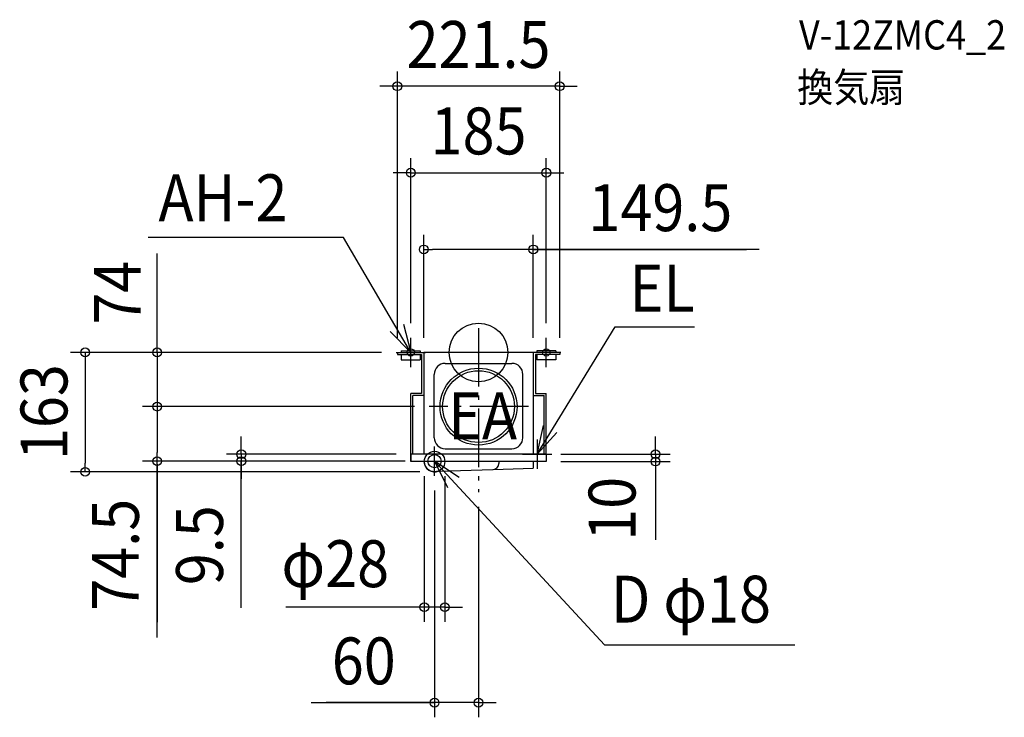
# Model space of a CAD drawing. Extents: x -626 to 717, y -498 to 454.
import ezdxf
from ezdxf.enums import TextEntityAlignment as Align

# ---------------------------------------------------------------- set-up
doc = ezdxf.new("R2010")
doc.units = 0
doc.header["$LTSCALE"] = 20
doc.header["$PDMODE"] = 3
doc.header["$PDSIZE"] = -2
doc.linetypes.add('DASHDOT', pattern=[5.5, 4, -0.6, 0.3, -0.6])
doc.layers.get('DEFPOINTS').update_dxf_attribs({"linetype": 'CONTINUOUS'})
for name, color, linetype in [('ARRANGE', 1, 'CONTINUOUS'), ('BASIS', 6, 'DASHDOT'), ('DETAIL', 5, 'CONTINUOUS'), ('ETC', 61, 'CONTINUOUS'), ('FIX', 11, 'CONTINUOUS'), ('NOTE', 4, 'CONTINUOUS'), ('OUTLINE', 3, 'CONTINUOUS'), ('SIZE', 30, 'CONTINUOUS')]:
    doc.layers.add(name, color=color, linetype=linetype)
doc.styles.get("Standard").update_dxf_attribs({"font": 'SIMPLEX.shx', "width": 0.9, "height": 64, "bigfont": 'BIGFONT.shx'})

msp = doc.modelspace()

# ---------------------------------------------------------------- linework, layer by layer
at = {"layer": 'ARRANGE', "color": 1, "linetype": 'CONTINUOUS'}
msp.add_circle((0, 0), 40, dxfattribs=at)
msp.add_point((0, 0), dxfattribs=at)
at = {"layer": 'BASIS', "color": 6, "linetype": 'DASHDOT'}
for p, q in [((0, 33.219431), (0, -190.813937)), ((68.210241, -74), (-67.475325, -74))]:
    msp.add_line(p, q, dxfattribs=at)
at = {"layer": 'DEFPOINTS', "color": 30, "linetype": 'CONTINUOUS'}
for p in [(-110.75, 363.190786), (92.5, 245.189013), (-74.75, 140.526015), (-92.5, 20), (92.5, 20), (-112.5, 0), (-112.5, 0), (-110.75, 0), (-74.75, 0), (74.75, 0), (110.75, 0), (-438.571962, -74), (-67.475325, -74), (-67.475325, -74), (-92.5, -139), (92.5, -139), (-438.571962, -148.5), (-323.725611, -148.5), (-80, -148.5), (-80, -148.5), (-74, -149), (-46, -149), (92.5, -149), (241.441149, -149), (-536.744553, -163), (-60, -163), (-60, -168.5), (0, -190.813937), (-74, -347.709787), (-60, -478.002335)]:
    msp.add_point(p, dxfattribs=at)
at = {"layer": 'DETAIL', "color": 5, "linetype": 'CONTINUOUS'}
for p, q in [((-110.75, 0), (-74.75, 0)), ((-110.75, 0), (-110.75, -3)), ((-105.5, 2), (-79.5, 2)), ((-105.5, 2), (-105.5, 0)), ((-79.5, 2), (-79.5, 0)), ((-74.75, 0), (-74.75, -59)), ((74.75, 0), (-74.75, 0)), ((74.75, 0), (74.75, -59)), ((110.75, 0), (74.75, 0)), ((79.5, 2), (79.5, 0)), ((105.5, 2), (79.5, 2)), ((105.5, 2), (105.5, 0)), ((110.75, 0), (110.75, -3)), ((-110.75, -3), (-77.75, -3)), ((-105.5, -3), (-105.5, -10.209867)), ((-105.5, -10.209867), (-79.5, -10.209867)), ((-79.5, -3), (-79.5, -10.209867)), ((-77.75, -3), (-77.75, -56)), ((110.75, -3), (77.75, -3)), ((77.75, -3), (77.75, -56)), ((79.5, -3), (79.5, -10.209867)), ((105.5, -10.209867), (79.5, -10.209867)), ((105.5, -3), (105.5, -10.209867)), ((-45.5, -15), (45.5, -15)), ((-60.5, -116.432516), (-60.5, -30)), ((60.5, -116.432516), (60.5, -30)), ((-77.75, -56), (-92.5, -56)), ((-92.5, -149), (-92.5, -56)), ((-74.75, -59), (-89.5, -59)), ((-89.5, -139), (-89.5, -59)), ((-74.75, -59), (-74.75, -139)), ((74.75, -59), (89.5, -59)), ((74.75, -59), (74.75, -139)), ((77.75, -56), (92.5, -56)), ((89.5, -139), (89.5, -59)), ((92.5, -139), (92.5, -56)), ((-45.5, -131.432516), (45.5, -131.432516)), ((-69.797959, -139), (-92.5, -139)), ((92.5, -139), (-50.202041, -139)), ((92.5, -139), (92.5, -149)), ((-73.991069, -149), (-92.5, -149)), ((-54.535606, -161.889546), (20.062249, -159.707568)), ((92.5, -149), (-46.008931, -149)), ((20.062249, -159.707568), (74.75, -158.107958)), ((27.82835, -149), (27.82835, -151.710988)), ((74.75, -149), (74.75, -158.107958))]:
    msp.add_line(p, q, dxfattribs=at)
for centre, radius in [((0, -74), 52.5), ((0, -74), 49), ((-60, -149), 14), ((-60, -148.5), 9)]:
    msp.add_circle(centre, radius, dxfattribs=at)
for centre, radius, start, end in [((-45.5, -30), 15, 90, 180), ((45.5, -30), 15, 0, 90), ((-45.5, -116.432516), 15, 180, 270), ((45.5, -116.432516), 15, 270, 0), ((19.82835, -151.710988), 8, 271.675417, 0)]:
    msp.add_arc(centre, radius, start, end, dxfattribs=at)
at = {"layer": 'FIX', "color": 11, "linetype": 'CONTINUOUS'}
for centre in [(-92.5, 0), (92.5, 0)]:
    msp.add_circle(centre, 5, dxfattribs=at)
at = {"layer": 'NOTE', "color": 4, "linetype": 'CONTINUOUS'}
for p, q in [((-184.094709, 156.722631), (-450.862529, 156.722631)), ((-92.5, 0), (-184.094709, 156.722631)), ((-92.5, 0), (-120.592084, 28.475162)), ((-102.590877, 38.706255), (-92.5, 0)), ((80, -139), (186.207715, 34.949249)), ((186.207715, 34.949249), (294.535163, 34.949249)), ((-92.5, -20), (-92.5, 20)), ((92.5, -20), (92.5, 20)), ((-112.5, 0), (-72.5, 0)), ((112.5, 0), (72.5, 0)), ((80, -139), (88.584587, -99.932048)), ((106.968446, -109.458455), (80, -139)), ((80, -119), (80, -159)), ((-60, -168.5), (-60, -128.5)), ((60, -139), (100, -139)), ((-80, -148.5), (-40, -148.5)), ((-60, -148.5), (171.752085, -399.195783)), ((-26.642906, -170.57497), (-60, -148.5)), ((-60, -148.5), (-42.149395, -184.296032)), ((171.752085, -399.195783), (431.380256, -399.195783))]:
    msp.add_line(p, q, dxfattribs=at)
at = {"layer": 'OUTLINE', "color": 3, "linetype": 'CONTINUOUS'}
for p, q in [((74.75, 0), (-74.75, 0)), ((-74.75, 0), (-74.75, -59)), ((74.75, 0), (74.75, -59)), ((-89.5, -139), (-89.5, -59)), ((-74.75, -59), (-89.5, -59)), ((74.75, -59), (89.5, -59)), ((89.5, -139), (89.5, -59)), ((92.5, -139), (-92.5, -139)), ((-92.5, -139), (-92.5, -149)), ((92.5, -139), (92.5, -149)), ((-73.991069, -149), (-92.5, -149)), ((-54.535606, -161.889546), (20.062249, -159.707568)), ((20.062249, -159.707568), (74.75, -158.107958)), ((74.75, -149), (74.75, -158.107958)), ((92.5, -149), (74.75, -149))]:
    msp.add_line(p, q, dxfattribs=at)
msp.add_arc((-60, -149), 14, 180, 292.97403, dxfattribs=at)
at = {"layer": 'SIZE', "color": 30, "linetype": 'CONTINUOUS'}
for p, q in [((-110.75, 20), (-110.75, 383.190786)), ((110.75, 20), (110.75, 383.190786)), ((-122.75, 363.190786), (-134.75, 363.190786)), ((-110.75, 363.190786), (-122.75, 363.190786)), ((110.75, 363.190786), (-110.75, 363.190786)), ((110.75, 363.190786), (122.75, 363.190786)), ((122.75, 363.190786), (134.75, 363.190786)), ((-92.5, 40), (-92.5, 265.189013)), ((92.5, 40), (92.5, 265.189013)), ((-104.5, 245.189013), (-116.5, 245.189013)), ((-92.5, 245.189013), (-104.5, 245.189013)), ((-92.5, 245.189013), (92.5, 245.189013)), ((92.5, 245.189013), (104.5, 245.189013)), ((104.5, 245.189013), (116.5, 245.189013)), ((-74.75, 20), (-74.75, 160.526015)), ((74.75, 20), (74.75, 160.526015)), ((-438.571962, 0), (-438.571962, 134.942708)), ((-74.75, 140.526015), (-62.75, 140.526015)), ((62.75, 140.526015), (-62.75, 140.526015)), ((74.75, 140.526015), (62.75, 140.526015)), ((382.792327, 140.526015), (74.75, 140.526015)), ((74.75, 140.526015), (365.835617, 140.526015)), ((-438.571962, 12), (-438.571962, 24)), ((-132.5, 0), (-556.744553, 0)), ((-536.744553, 0), (-536.744553, -12)), ((-132.5, 0), (-458.571962, 0)), ((-438.571962, 0), (-438.571962, 12)), ((-438.571962, 0), (-438.571962, -74)), ((-438.571962, 0), (-438.571962, -74)), ((-536.744553, -12), (-536.744553, -151)), ((-87.475325, -74), (-458.571962, -74)), ((-87.475325, -74), (-458.571962, -74)), ((-438.571962, -74), (-438.571962, -86)), ((-438.571962, -74), (-438.571962, -86)), ((-438.571962, -86), (-438.571962, -98)), ((-438.571962, -86), (-438.571962, -136.5)), ((-323.725611, -127), (-323.725611, -115)), ((241.441149, -127), (241.441149, -115)), ((-323.725611, -139), (-323.725611, -127)), ((241.441149, -139), (241.441149, -127)), ((-438.571962, -148.5), (-438.571962, -136.5)), ((-112.5, -139), (-343.725611, -139)), ((-323.725611, -139), (-323.725611, -148.5)), ((-323.725611, -139), (-323.725611, -148.5)), ((112.5, -139), (261.441149, -139)), ((241.441149, -139), (241.441149, -149)), ((241.441149, -139), (241.441149, -149)), ((-536.744553, -163), (-536.744553, -151)), ((-100, -148.5), (-458.571962, -148.5)), ((-438.571962, -388.920746), (-438.571962, -148.5)), ((-438.571962, -152.5), (-438.571962, -368.305578)), ((-100, -148.5), (-343.725611, -148.5)), ((-323.725611, -348.498248), (-323.725611, -148.5)), ((-323.725611, -148.5), (-323.725611, -160.5)), ((-323.725611, -160.5), (-323.725611, -172.5)), ((112.5, -149), (261.441149, -149)), ((241.441149, -149), (241.441149, -161)), ((241.441149, -149), (241.441149, -255.910834)), ((241.441149, -161), (241.441149, -173)), ((-80, -163), (-556.744553, -163)), ((-74, -169), (-74, -367.709787)), ((-46, -169), (-46, -367.709787)), ((-60, -188.5), (-60, -498.002335)), ((0, -210.813937), (0, -498.002335)), ((-74, -347.709787), (-262.918118, -347.709787)), ((-86, -347.709787), (-98, -347.709787)), ((-74, -347.709787), (-86, -347.709787)), ((-46, -347.709787), (-74, -347.709787)), ((-46, -347.709787), (-74, -347.709787)), ((-46, -347.709787), (-34, -347.709787)), ((-34, -347.709787), (-22, -347.709787)), ((-228.245559, -478.002335), (-60, -478.002335)), ((-56.437422, -478.002335), (-207.813089, -478.002335)), ((-72, -478.002335), (-84, -478.002335)), ((-60, -478.002335), (-72, -478.002335)), ((0, -478.002335), (-60, -478.002335)), ((0, -478.002335), (-60, -478.002335)), ((0, -478.002335), (12, -478.002335)), ((12, -478.002335), (24, -478.002335))]:
    msp.add_line(p, q, dxfattribs=at)
for centre in [(-110.75, 363.190786), (110.75, 363.190786), (-92.5, 245.189013), (92.5, 245.189013), (-74.75, 140.526015), (74.75, 140.526015), (-536.744553, 0), (-438.571962, 0), (-438.571962, -74), (-438.571962, -74), (-323.725611, -139), (241.441149, -139), (-438.571962, -148.5), (-323.725611, -148.5), (241.441149, -149), (-536.744553, -163), (-74, -347.709787), (-46, -347.709787), (-60, -478.002335), (0, -478.002335)]:
    msp.add_circle(centre, 6, dxfattribs=at)

# ---------------------------------------------------------------- texts
at = {"layer": 'ETC', "color": 61, "linetype": 'CONTINUOUS', "width": 0.9}
for s, p in [('V-12ZMC4_2', (437.28148, 413.306051)), ('換気扇', (434.914302, 341.804977))]:
    msp.add_text(s, height=40, dxfattribs=at).set_placement(p)
at = {"layer": 'NOTE', "color": 4, "linetype": 'CONTINUOUS', "width": 0.9}
for s, p in [('AH-2', (-436.685806, 178.997625)), ('EL', (206.112313, 55.658832)), ('EA', (-41.551497, -118.514965)), ('D φ18', (180.438663, -368.752892))]:
    msp.add_text(s, height=64, dxfattribs=at).set_placement(p)
at = {"layer": 'SIZE', "color": 30, "linetype": 'CONTINUOUS', "width": 0.9}
for s, p in [('221.5', (0, 388.190786)), ('185', (0, 270.189013)), ('149.5', (248.078041, 165.526015)), ('φ28', (-195.540144, -320.376274)), ('60', (-156.616988, -453.002335))]:
    msp.add_text(s, height=64, dxfattribs=at).set_placement(p, align=Align.CENTER)
for s, p in [('74', (-460.867861, 81.483213)), ('163', (-560.971294, -81.5)), ('10', (214.208657, -213.483575)), ('74.5', (-463.571962, -276.149317)), ('9.5', (-348.725611, -263.155391))]:
    msp.add_text(s, height=64, rotation=90, dxfattribs=at).set_placement(p, align=Align.CENTER)

doc.saveas('drawing.dxf')
